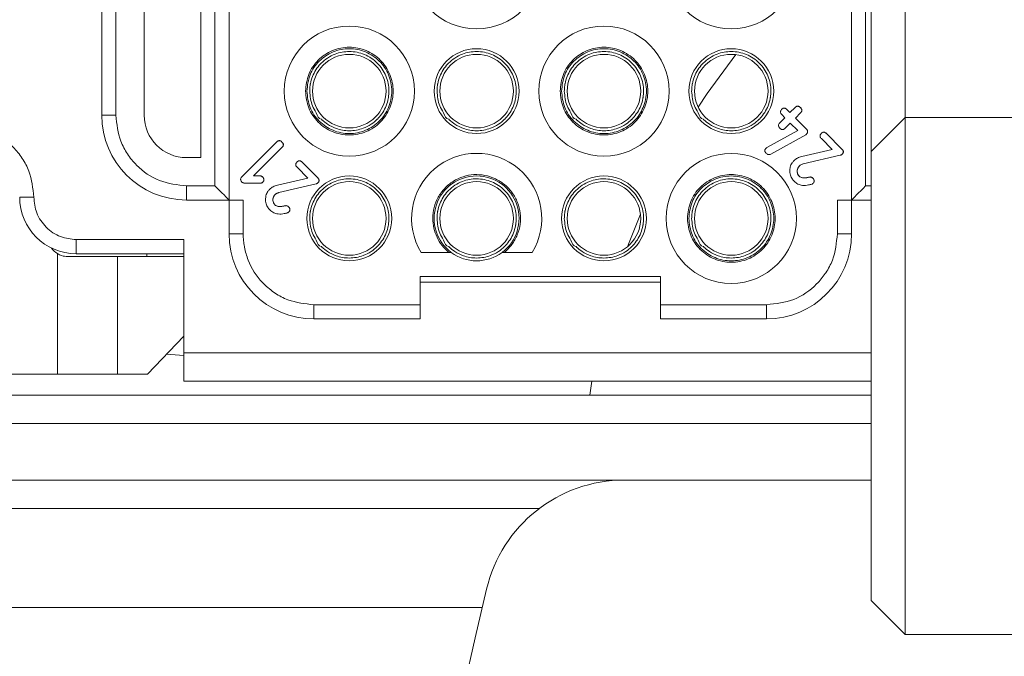
# Model space of a CAD drawing. Units: millimetres. Extents: x 12388 to 22902, y -202 to 7369.
# Drawn here: x 18150 to 18185, y 2985 to 3008 of the extents above; entities that cross this region are included whole.
import ezdxf

# ---------------------------------------------------------------- set-up
doc = ezdxf.new("R2010")
doc.units = ezdxf.units.MM
doc.header["$LTSCALE"] = 100

# ---------------------------------------------------------------- blocks, each defined once
blk = doc.blocks.new('front')
at = {"linetype": 'Continuous', "lineweight": 15}
for p, q in [((18157.625, 3001.134), (18157.625, 3022.334)), ((18179.624, 3022.334), (18179.625, 3001.134)), ((18157.125, 3001.634), (18157.125, 3021.834)), ((18180.125, 3021.834), (18180.125, 3001.634)), ((18153.125, 3004.134), (18153.125, 3016.334)), ((18153.625, 3004.134), (18153.625, 3016.334)), ((18156.625, 3015.834), (18156.625, 3002.634)), ((18154.625, 3004.134), (18154.625, 3014.334)), ((18181.525, 3004.046), (18181.525, 3012.369)), ((18180.325, 3002.846), (18180.325, 3011.169)), ((18177.451, 3004.223), (18177.34, 3004.334)), ((18177.636, 3004.408), (18177.451, 3004.223)), ((18153.125, 3004.134), (18153.625, 3004.134)), ((18177.273, 3004.044), (18177.087, 3003.859)), ((18177.161, 3004.155), (18177.273, 3004.044)), ((18177.641, 3004.033), (18177.826, 3004.218)), ((18178.026, 3003.647), (18177.641, 3004.033)), ((18181.525, 3004.046), (18180.325, 3002.846)), ((18192.325, 3004.046), (18181.525, 3004.046)), ((18181.525, 2985.776), (18181.525, 3004.046)), ((18177.725, 3003.592), (18176.635, 3002.986)), ((18177.277, 3003.669), (18177.462, 3003.855)), ((18177.462, 3003.855), (18177.725, 3003.592)), ((18176.771, 3002.757), (18178.005, 3003.443)), ((18178.032, 3003.463), (18178.005, 3003.443)), ((18178.56, 3003.305), (18178.945, 3002.921)), ((18179.288, 3002.935), (18178.739, 3003.484)), ((18159.312, 3003.19), (18158.076, 3001.954)), ((18158.491, 3001.989), (18159.502, 3003)), ((18178.945, 3002.921), (18177.867, 3002.67)), ((18156.625, 3002.634), (18156.125, 3002.634)), ((18177.919, 3002.412), (18179.23, 3002.717)), ((18180.325, 2986.976), (18180.325, 3002.846)), ((18160.03, 3002.293), (18160.415, 3001.908)), ((18160.758, 3001.923), (18160.209, 3002.472)), ((18158.717, 3001.99), (18158.491, 3001.989)), ((18160.415, 3001.908), (18159.336, 3001.658)), ((18156.125, 3001.634), (18157.125, 3001.634)), ((18156.125, 3001.134), (18156.125, 3001.634)), ((18158.189, 3001.73), (18158.725, 3001.73)), ((18159.388, 3001.4), (18160.7, 3001.705)), ((18180.325, 3001.634), (18180.125, 3001.634)), ((18150.725, 3001.234), (18150.225, 3001.234)), ((18157.625, 3001.134), (18156.125, 3001.134)), ((18158.125, 3001.134), (18157.625, 3001.134)), ((18157.625, 2999.934), (18157.625, 3001.134)), ((18158.125, 2999.934), (18158.125, 3001.134)), ((18179.125, 3001.134), (18179.125, 2999.934)), ((18179.625, 3001.134), (18179.125, 3001.134)), ((18180.325, 3001.134), (18179.625, 3001.134)), ((18179.625, 3001.134), (18179.625, 2999.934)), ((18158.125, 2999.934), (18157.625, 2999.934)), ((18179.625, 2999.934), (18179.125, 2999.934)), ((18152.225, 2999.734), (18156.025, 2999.734)), ((18152.225, 2999.734), (18152.225, 2999.234)), ((18156.025, 2999.734), (18156.025, 2995.734)), ((18151.558, 2999.237), (18151.557, 2994.984)), ((18153.683, 2999.134), (18151.925, 2999.134)), ((18152.225, 2999.234), (18156.025, 2999.234)), ((18153.683, 2999.134), (18153.683, 2994.984)), ((18156.025, 2999.134), (18153.683, 2999.134)), ((18154.725, 2999.134), (18154.725, 2999.234)), ((18164.413, 2999.284), (18165.475, 2999.284)), ((18167.275, 2999.284), (18168.338, 2999.284)), ((18172.875, 2998.434), (18164.375, 2998.434)), ((18164.375, 2998.434), (18164.375, 2997.434)), ((18172.875, 2997.434), (18172.875, 2998.434)), ((18172.875, 2998.234), (18164.375, 2998.234)), ((18164.375, 2997.434), (18160.625, 2997.434)), ((18160.625, 2996.934), (18160.625, 2997.434)), ((18164.375, 2997.434), (18164.375, 2996.934)), ((18176.625, 2997.434), (18172.875, 2997.434)), ((18172.875, 2996.934), (18172.875, 2997.434)), ((18176.625, 2996.934), (18176.625, 2997.434)), ((18164.375, 2996.934), (18160.625, 2996.934)), ((18176.625, 2996.934), (18172.875, 2996.934)), ((18154.739, 2994.984), (18156.025, 2996.322)), ((18156.025, 2995.641), (18155.409, 2995.68)), ((18156.025, 2995.734), (18156.025, 2994.734)), ((18156.025, 2995.734), (18180.325, 2995.734)), ((18151.557, 2994.984), (18146.525, 2994.984)), ((18153.683, 2994.984), (18151.557, 2994.984)), ((18153.683, 2994.984), (18154.739, 2994.984)), ((18156.025, 2994.734), (18180.325, 2994.734)), ((18170.448, 2994.734), (18170.372, 2994.234)), ((18180.325, 2994.234), (18146.125, 2994.234)), ((18146.125, 2993.234), (18180.325, 2993.234)), ((18180.325, 2991.234), (18146.125, 2991.234)), ((18180.325, 2991.234), (18171.594, 2991.234)), ((18168.594, 2990.234), (18146.125, 2990.234)), ((18180.325, 2986.976), (18181.525, 2985.776)), ((18166.577, 2986.734), (18131.625, 2986.734)), ((18181.525, 2985.776), (18192.325, 2985.776))]:
    blk.add_line(p, q, dxfattribs=at)
at = {"linetype": 'Continuous', "lineweight": 15, "flags": 128}
for points in [[(18175.542, 3006.273), (18174.524, 3004.897), (18174.204, 3004.419)], [(18157.625, 3001.134), (18157.618, 3001.141), (18157.595, 3001.164), (18157.559, 3001.201), (18157.509, 3001.251), (18157.447, 3001.312), (18157.375, 3001.384), (18157.296, 3001.463), (18157.212, 3001.547), (18157.125, 3001.634)], [(18179.625, 3001.134), (18179.633, 3001.141), (18179.656, 3001.164), (18179.692, 3001.201), (18179.742, 3001.251), (18179.804, 3001.312), (18179.875, 3001.384), (18179.954, 3001.463), (18180.039, 3001.547), (18180.125, 3001.634)], [(18172.167, 3000.629), (18171.74, 2999.572), (18171.707, 2999.484)]]:
    blk.add_lwpolyline(points, dxfattribs=at)
at = {"linetype": 'Continuous', "lineweight": 15}
for centre, radius in [((18166.375, 3009.484), 2.3), ((18175.375, 3009.484), 2.3), ((18161.875, 3004.984), 2.3), ((18170.875, 3004.984), 2.3), ((18166.375, 3004.984), 1.5), ((18175.375, 3004.984), 1.5), ((18161.875, 3004.984), 1.3), ((18166.375, 3004.984), 1.3), ((18170.875, 3004.984), 1.3), ((18175.375, 3004.984), 1.3), ((18175.375, 3000.484), 2.3), ((18161.875, 3000.484), 1.5), ((18170.875, 3000.484), 1.5), ((18161.875, 3000.484), 1.3), ((18166.375, 3000.484), 1.3), ((18170.875, 3000.484), 1.3), ((18175.375, 3000.484), 1.3)]:
    blk.add_circle(centre, radius, dxfattribs=at)
for centre, radius, start, end in [((18156.125, 3004.134), 3, 180, 270), ((18156.125, 3004.134), 1.5, 180, 270), ((18166.375, 3000.484), 2.3, 328.551, 211.449), ((18166.375, 3000.484), 1.5, 306.8699, 233.1301), ((18152.225, 3001.234), 2, 180, 270), ((18160.625, 2999.934), 3, 180, 270), ((18176.625, 2999.934), 3, 270, 360), ((18151.925, 2999.834), 0.7, 214.6546, 238.3326), ((18166.375, 3000.484), 1.5, 233.1301, 306.8699), ((18171.594, 2986.234), 5, 90, 166.8292), ((18688.664, 2865.234), 536.038, 166.82915, 178.87761)]:
    blk.add_arc(centre, radius, start, end, dxfattribs=at)
for points, knots in [([(18160.325, 3004.984), (18160.349, 3004.781), (18160.395, 3004.375), (18160.754, 3003.859), (18161.266, 3003.514), (18161.876, 3003.393), (18162.484, 3003.514), (18163, 3003.859), (18163.345, 3004.375), (18163.466, 3004.984), (18163.345, 3005.592), (18163, 3006.108), (18162.484, 3006.453), (18161.876, 3006.574), (18161.266, 3006.453), (18160.754, 3006.108), (18160.395, 3005.592), (18160.349, 3005.186), (18160.325, 3004.984)], [0, 0, 0, 0, 0.062502, 0.124999, 0.187494, 0.249993, 0.312492, 0.374988, 0.437485, 0.499986, 0.562488, 0.624985, 0.687494, 0.749993, 0.812492, 0.875001, 0.937498, 1, 1, 1, 1]), ([(18160.375, 3004.984), (18160.398, 3004.787), (18160.443, 3004.395), (18160.79, 3003.895), (18161.286, 3003.562), (18161.876, 3003.445), (18162.464, 3003.562), (18162.964, 3003.895), (18163.297, 3004.395), (18163.415, 3004.984), (18163.297, 3005.573), (18162.964, 3006.072), (18162.464, 3006.406), (18161.876, 3006.523), (18161.286, 3006.406), (18160.79, 3006.072), (18160.443, 3005.573), (18160.398, 3005.18), (18160.375, 3004.984)], [0, 0, 0, 0, 0.062485, 0.124983, 0.187487, 0.249988, 0.312488, 0.374992, 0.437491, 0.499975, 0.562485, 0.624983, 0.687487, 0.749988, 0.812488, 0.874992, 0.937491, 1, 1, 1, 1]), ([(18160.475, 3004.984), (18160.492, 3004.801), (18160.517, 3004.52), (18160.711, 3004.241), (18160.789, 3003.991), (18160.886, 3003.994), (18160.886, 3003.993), (18160.888, 3003.991), (18160.895, 3003.983), (18160.965, 3003.92), (18161.124, 3003.788), (18161.445, 3003.631), (18161.884, 3003.554), (18162.316, 3003.633), (18162.643, 3003.801), (18162.801, 3003.926), (18162.876, 3004.004), (18163.009, 3004.139), (18163.16, 3004.381), (18163.235, 3004.636), (18163.254, 3004.735), (18163.269, 3004.822), (18163.29, 3005.09), (18163.203, 3005.534), (18162.891, 3005.999), (18162.425, 3006.311), (18161.889, 3006.417), (18161.434, 3006.334), (18161.107, 3006.165), (18160.95, 3006.041), (18160.875, 3005.963), (18160.742, 3005.828), (18160.591, 3005.587), (18160.516, 3005.328), (18160.491, 3005.199), (18160.479, 3005.111), (18160.477, 3005.028), (18160.475, 3004.984)], [0, 0, 0, 0, 0.059875, 0.092427, 0.125051, 0.125056, 0.125128, 0.125317, 0.126014, 0.128717, 0.15783, 0.195846, 0.250183, 0.30759, 0.342722, 0.375267, 0.375757, 0.379888, 0.440185, 0.470235, 0.470761, 0.474629, 0.500348, 0.562725, 0.625081, 0.687447, 0.749806, 0.807558, 0.842345, 0.874874, 0.875363, 0.879494, 0.939791, 0.969868, 0.971364, 0.984851, 1, 1, 1, 1]), ([(18164.975, 3004.984), (18164.992, 3004.801), (18165.017, 3004.52), (18165.211, 3004.241), (18165.289, 3003.99), (18165.386, 3003.994), (18165.386, 3003.993), (18165.388, 3003.991), (18165.395, 3003.983), (18165.465, 3003.92), (18165.624, 3003.788), (18165.945, 3003.631), (18166.384, 3003.554), (18166.816, 3003.633), (18167.143, 3003.801), (18167.301, 3003.926), (18167.376, 3004.004), (18167.509, 3004.139), (18167.66, 3004.381), (18167.735, 3004.636), (18167.754, 3004.735), (18167.769, 3004.822), (18167.79, 3005.09), (18167.703, 3005.534), (18167.391, 3005.999), (18166.925, 3006.311), (18166.389, 3006.417), (18165.934, 3006.334), (18165.607, 3006.165), (18165.45, 3006.041), (18165.375, 3005.963), (18165.242, 3005.828), (18165.091, 3005.587), (18165.016, 3005.328), (18164.991, 3005.199), (18164.979, 3005.111), (18164.977, 3005.028), (18164.975, 3004.984)], [0, 0, 0, 0, 0.059875, 0.092427, 0.12505, 0.125056, 0.125129, 0.125318, 0.126014, 0.128717, 0.15783, 0.195846, 0.250184, 0.30759, 0.342722, 0.375268, 0.375757, 0.379888, 0.440185, 0.470235, 0.470761, 0.474629, 0.500348, 0.562725, 0.625081, 0.687447, 0.749805, 0.807558, 0.842345, 0.874875, 0.875364, 0.879495, 0.939791, 0.969868, 0.971364, 0.984851, 1, 1, 1, 1]), ([(18169.325, 3004.984), (18169.349, 3004.781), (18169.395, 3004.375), (18169.754, 3003.859), (18170.266, 3003.514), (18170.876, 3003.393), (18171.484, 3003.514), (18172, 3003.859), (18172.345, 3004.375), (18172.466, 3004.984), (18172.345, 3005.592), (18172, 3006.108), (18171.484, 3006.453), (18170.876, 3006.574), (18170.266, 3006.453), (18169.754, 3006.108), (18169.395, 3005.592), (18169.349, 3005.186), (18169.325, 3004.984)], [0, 0, 0, 0, 0.062502, 0.124998, 0.187493, 0.249994, 0.312493, 0.374988, 0.437485, 0.499986, 0.562488, 0.624984, 0.687493, 0.749992, 0.812493, 0.875002, 0.937498, 1, 1, 1, 1]), ([(18169.375, 3004.984), (18169.398, 3004.787), (18169.443, 3004.395), (18169.79, 3003.895), (18170.286, 3003.562), (18170.876, 3003.445), (18171.464, 3003.562), (18171.964, 3003.895), (18172.297, 3004.395), (18172.415, 3004.984), (18172.297, 3005.573), (18171.964, 3006.072), (18171.464, 3006.406), (18170.876, 3006.523), (18170.286, 3006.406), (18169.79, 3006.072), (18169.443, 3005.573), (18169.398, 3005.18), (18169.375, 3004.984)], [0, 0, 0, 0, 0.062485, 0.124983, 0.187487, 0.249988, 0.312489, 0.374992, 0.43749, 0.499975, 0.562485, 0.624983, 0.687486, 0.749987, 0.812488, 0.874992, 0.93749, 1, 1, 1, 1]), ([(18169.475, 3004.984), (18169.492, 3004.801), (18169.517, 3004.52), (18169.711, 3004.241), (18169.789, 3003.99), (18169.886, 3003.994), (18169.886, 3003.993), (18169.888, 3003.991), (18169.896, 3003.983), (18169.965, 3003.919), (18170.124, 3003.788), (18170.445, 3003.631), (18170.884, 3003.554), (18171.316, 3003.633), (18171.643, 3003.801), (18171.801, 3003.926), (18171.876, 3004.004), (18172.009, 3004.139), (18172.16, 3004.381), (18172.235, 3004.636), (18172.254, 3004.735), (18172.269, 3004.822), (18172.29, 3005.09), (18172.203, 3005.534), (18171.891, 3005.999), (18171.425, 3006.311), (18170.889, 3006.417), (18170.434, 3006.334), (18170.107, 3006.165), (18169.95, 3006.041), (18169.875, 3005.963), (18169.742, 3005.828), (18169.591, 3005.587), (18169.515, 3005.328), (18169.491, 3005.199), (18169.479, 3005.111), (18169.477, 3005.028), (18169.475, 3004.984)], [0, 0, 0, 0, 0.059875, 0.092427, 0.12505, 0.125056, 0.125129, 0.125316, 0.126014, 0.128716, 0.15783, 0.195847, 0.250184, 0.30759, 0.342722, 0.375268, 0.375757, 0.379888, 0.440185, 0.470235, 0.470761, 0.474629, 0.500348, 0.562725, 0.625081, 0.687447, 0.749805, 0.807559, 0.842345, 0.874874, 0.875364, 0.879495, 0.939791, 0.969869, 0.971364, 0.984851, 1, 1, 1, 1]), ([(18173.975, 3004.984), (18173.992, 3004.801), (18174.017, 3004.52), (18174.211, 3004.241), (18174.289, 3003.99), (18174.386, 3003.994), (18174.386, 3003.993), (18174.388, 3003.991), (18174.395, 3003.983), (18174.465, 3003.92), (18174.624, 3003.788), (18174.945, 3003.631), (18175.384, 3003.554), (18175.816, 3003.633), (18176.143, 3003.801), (18176.301, 3003.926), (18176.376, 3004.004), (18176.509, 3004.139), (18176.66, 3004.381), (18176.735, 3004.636), (18176.754, 3004.735), (18176.769, 3004.822), (18176.79, 3005.09), (18176.703, 3005.534), (18176.391, 3005.999), (18175.925, 3006.311), (18175.389, 3006.417), (18174.934, 3006.334), (18174.607, 3006.165), (18174.45, 3006.041), (18174.375, 3005.963), (18174.242, 3005.828), (18174.091, 3005.587), (18174.015, 3005.328), (18173.991, 3005.199), (18173.979, 3005.111), (18173.977, 3005.028), (18173.975, 3004.984)], [0, 0, 0, 0, 0.059875, 0.092426, 0.12505, 0.125057, 0.125128, 0.125317, 0.126014, 0.128716, 0.157831, 0.195847, 0.250184, 0.30759, 0.342723, 0.375268, 0.375758, 0.379889, 0.440184, 0.470234, 0.470761, 0.474629, 0.500348, 0.562725, 0.625081, 0.687447, 0.749805, 0.807559, 0.842345, 0.874874, 0.875364, 0.879495, 0.93979, 0.969868, 0.971364, 0.984852, 1, 1, 1, 1]), ([(18177.156, 3004.339), (18177.143, 3004.324), (18177.122, 3004.301), (18177.111, 3004.26), (18177.114, 3004.224), (18177.132, 3004.187), (18177.151, 3004.166), (18177.161, 3004.155)], [0, 0, 0, 0, 0.282002, 0.437814, 0.592493, 0.786942, 1, 1, 1, 1]), ([(18177.34, 3004.334), (18177.325, 3004.347), (18177.301, 3004.368), (18177.26, 3004.384), (18177.225, 3004.383), (18177.189, 3004.368), (18177.168, 3004.35), (18177.156, 3004.339)], [0, 0, 0, 0, 0.284696, 0.449454, 0.615144, 0.763696, 1, 1, 1, 1]), ([(18177.156, 3004.339), (18177.17, 3004.352), (18177.19, 3004.37), (18177.223, 3004.381), (18177.247, 3004.384), (18177.271, 3004.38), (18177.304, 3004.366), (18177.325, 3004.347), (18177.34, 3004.334)], [0, 0, 0, 0, 0.2652728, 0.3795505, 0.488919, 0.5998557, 0.7188241, 1, 1, 1, 1]), ([(18177.821, 3004.403), (18177.805, 3004.416), (18177.782, 3004.437), (18177.74, 3004.452), (18177.706, 3004.451), (18177.669, 3004.437), (18177.649, 3004.419), (18177.636, 3004.408)], [0, 0, 0, 0, 0.284918, 0.449433, 0.61518, 0.763513, 1, 1, 1, 1]), ([(18177.636, 3004.408), (18177.651, 3004.421), (18177.671, 3004.439), (18177.704, 3004.45), (18177.727, 3004.452), (18177.751, 3004.449), (18177.785, 3004.435), (18177.806, 3004.416), (18177.821, 3004.403)], [0, 0, 0, 0, 0.2652728, 0.3795505, 0.488919, 0.5998557, 0.7188241, 1, 1, 1, 1]), ([(18177.826, 3004.218), (18177.839, 3004.234), (18177.86, 3004.257), (18177.871, 3004.298), (18177.868, 3004.334), (18177.85, 3004.37), (18177.831, 3004.391), (18177.821, 3004.403)], [0, 0, 0, 0, 0.282037, 0.437827, 0.592503, 0.786947, 1, 1, 1, 1]), ([(18177.821, 3004.403), (18177.834, 3004.388), (18177.853, 3004.367), (18177.866, 3004.333), (18177.87, 3004.309), (18177.868, 3004.286), (18177.856, 3004.253), (18177.838, 3004.233), (18177.826, 3004.218)], [0, 0, 0, 0, 0.280658, 0.400093, 0.511201, 0.620386, 0.734356, 1, 1, 1, 1]), ([(18156.125, 3001.634), (18155.798, 3001.671), (18155.144, 3001.746), (18154.443, 3002.235), (18154.023, 3002.75), (18153.711, 3003.333), (18153.659, 3003.818), (18153.625, 3004.134)], [0, 0, 0, 0, 0.249678, 0.499344, 0.629745, 0.759172, 1, 1, 1, 1]), ([(18148.225, 3003.734), (18148.54, 3003.7), (18149.025, 3003.648), (18149.608, 3003.337), (18150.006, 3003.014), (18150.329, 3002.616), (18150.64, 3002.034), (18150.692, 3001.548), (18150.725, 3001.234)], [0, 0, 0, 0, 0.239457, 0.369676, 0.500019, 0.630206, 0.760597, 1, 1, 1, 1]), ([(18177.087, 3003.859), (18177.074, 3003.844), (18177.054, 3003.82), (18177.042, 3003.779), (18177.046, 3003.743), (18177.063, 3003.707), (18177.083, 3003.686), (18177.093, 3003.675)], [0, 0, 0, 0, 0.282893, 0.437594, 0.593392, 0.787791, 1, 1, 1, 1]), ([(18177.093, 3003.675), (18177.108, 3003.661), (18177.131, 3003.64), (18177.173, 3003.625), (18177.207, 3003.626), (18177.244, 3003.64), (18177.264, 3003.658), (18177.277, 3003.669)], [0, 0, 0, 0, 0.285211, 0.4495, 0.61502, 0.763148, 1, 1, 1, 1]), ([(18178.032, 3003.463), (18178.045, 3003.478), (18178.066, 3003.502), (18178.077, 3003.543), (18178.073, 3003.579), (18178.056, 3003.615), (18178.037, 3003.636), (18178.026, 3003.647)], [0, 0, 0, 0, 0.282002, 0.437814, 0.592493, 0.786942, 1, 1, 1, 1]), ([(18178.026, 3003.647), (18178.04, 3003.633), (18178.059, 3003.612), (18178.072, 3003.578), (18178.076, 3003.554), (18178.074, 3003.531), (18178.062, 3003.498), (18178.044, 3003.478), (18178.032, 3003.463)], [0, 0, 0, 0, 0.280658, 0.400093, 0.511201, 0.620386, 0.734356, 1, 1, 1, 1]), ([(18178.005, 3003.443), (18178.008, 3003.444), (18178.013, 3003.448), (18178.022, 3003.454), (18178.028, 3003.46), (18178.032, 3003.463)], [0, 0, 0, 0, 0.279272, 0.560229, 1, 1, 1, 1]), ([(18178.555, 3003.49), (18178.542, 3003.474), (18178.521, 3003.451), (18178.51, 3003.41), (18178.513, 3003.374), (18178.531, 3003.338), (18178.55, 3003.316), (18178.56, 3003.305)], [0, 0, 0, 0, 0.2826507, 0.4372192, 0.5928841, 0.7871466, 1, 1, 1, 1]), ([(18178.739, 3003.484), (18178.724, 3003.498), (18178.7, 3003.519), (18178.659, 3003.534), (18178.624, 3003.533), (18178.588, 3003.519), (18178.567, 3003.501), (18178.555, 3003.49)], [0, 0, 0, 0, 0.284918, 0.449433, 0.61518, 0.763513, 1, 1, 1, 1]), ([(18178.555, 3003.49), (18178.57, 3003.503), (18178.594, 3003.523), (18178.635, 3003.535), (18178.671, 3003.531), (18178.707, 3003.513), (18178.728, 3003.494), (18178.739, 3003.484)], [0, 0, 0, 0, 0.282253, 0.437319, 0.592921, 0.787543, 1, 1, 1, 1]), ([(18159.496, 3003.184), (18159.481, 3003.198), (18159.457, 3003.219), (18159.416, 3003.234), (18159.382, 3003.233), (18159.345, 3003.219), (18159.325, 3003.201), (18159.312, 3003.19)], [0, 0, 0, 0, 0.284918, 0.449433, 0.61518, 0.763513, 1, 1, 1, 1]), ([(18159.312, 3003.19), (18159.327, 3003.203), (18159.351, 3003.224), (18159.392, 3003.235), (18159.428, 3003.231), (18159.464, 3003.214), (18159.485, 3003.194), (18159.496, 3003.184)], [0, 0, 0, 0, 0.282193, 0.437258, 0.592859, 0.787545, 1, 1, 1, 1]), ([(18159.502, 3003), (18159.515, 3003.015), (18159.535, 3003.039), (18159.547, 3003.08), (18159.543, 3003.116), (18159.526, 3003.152), (18159.506, 3003.173), (18159.496, 3003.184)], [0, 0, 0, 0, 0.282687, 0.437235, 0.592891, 0.78715, 1, 1, 1, 1]), ([(18159.496, 3003.184), (18159.51, 3003.169), (18159.531, 3003.146), (18159.546, 3003.104), (18159.545, 3003.07), (18159.531, 3003.033), (18159.513, 3003.013), (18159.502, 3003)], [0, 0, 0, 0, 0.285321, 0.449281, 0.614545, 0.763161, 1, 1, 1, 1]), ([(18176.607, 3002.967), (18176.594, 3002.951), (18176.573, 3002.928), (18176.562, 3002.887), (18176.565, 3002.851), (18176.583, 3002.815), (18176.602, 3002.794), (18176.612, 3002.782)], [0, 0, 0, 0, 0.282937, 0.437662, 0.593485, 0.786886, 1, 1, 1, 1]), ([(18176.635, 3002.986), (18176.632, 3002.985), (18176.627, 3002.982), (18176.617, 3002.976), (18176.611, 3002.97), (18176.607, 3002.967)], [0, 0, 0, 0, 0.273257, 0.548948, 1, 1, 1, 1]), ([(18179.294, 3002.751), (18179.307, 3002.766), (18179.327, 3002.789), (18179.339, 3002.831), (18179.335, 3002.867), (18179.318, 3002.903), (18179.298, 3002.924), (18179.288, 3002.935)], [0, 0, 0, 0, 0.282893, 0.437594, 0.593392, 0.787791, 1, 1, 1, 1]), ([(18179.288, 3002.935), (18179.302, 3002.92), (18179.323, 3002.896), (18179.338, 3002.855), (18179.337, 3002.82), (18179.323, 3002.784), (18179.305, 3002.763), (18179.294, 3002.751)], [0, 0, 0, 0, 0.284661, 0.44876, 0.615296, 0.763003, 1, 1, 1, 1]), ([(18176.612, 3002.782), (18176.626, 3002.77), (18176.649, 3002.75), (18176.691, 3002.737), (18176.732, 3002.739), (18176.757, 3002.751), (18176.771, 3002.757)], [0, 0, 0, 0, 0.310172, 0.525076, 0.740667, 1, 1, 1, 1]), ([(18177.867, 3002.67), (18177.814, 3002.655), (18177.713, 3002.627), (18177.632, 3002.56), (18177.594, 3002.529)], [0, 0, 0, 0, 0.523714, 1, 1, 1, 1]), ([(18179.23, 3002.717), (18179.236, 3002.719), (18179.249, 3002.722), (18179.272, 3002.732), (18179.285, 3002.744), (18179.294, 3002.751)], [0, 0, 0, 0, 0.272988, 0.546671, 1, 1, 1, 1]), ([(18179.294, 3002.751), (18179.289, 3002.746), (18179.279, 3002.737), (18179.258, 3002.725), (18179.241, 3002.72), (18179.23, 3002.717)], [0, 0, 0, 0, 0.27398, 0.546884, 1, 1, 1, 1]), ([(18160.025, 3002.477), (18160.011, 3002.462), (18159.991, 3002.439), (18159.98, 3002.397), (18159.983, 3002.362), (18160, 3002.325), (18160.02, 3002.304), (18160.03, 3002.293)], [0, 0, 0, 0, 0.2829337, 0.4376163, 0.5934082, 0.7878368, 1, 1, 1, 1]), ([(18160.209, 3002.472), (18160.194, 3002.485), (18160.17, 3002.507), (18160.128, 3002.521), (18160.094, 3002.521), (18160.057, 3002.507), (18160.037, 3002.488), (18160.025, 3002.477)], [0, 0, 0, 0, 0.284974, 0.449489, 0.615237, 0.763569, 1, 1, 1, 1]), ([(18160.025, 3002.477), (18160.04, 3002.491), (18160.063, 3002.511), (18160.104, 3002.522), (18160.14, 3002.519), (18160.177, 3002.501), (18160.198, 3002.482), (18160.209, 3002.472)], [0, 0, 0, 0, 0.282123, 0.4371496, 0.5927116, 0.7868762, 1, 1, 1, 1]), ([(18177.594, 3002.529), (18177.57, 3002.502), (18177.51, 3002.435), (18177.454, 3002.308), (18177.447, 3002.21), (18177.445, 3002.165)], [0, 0, 0, 0, 0.267114, 0.666887, 1, 1, 1, 1]), ([(18177.705, 3002.154), (18177.707, 3002.172), (18177.709, 3002.218), (18177.735, 3002.284), (18177.769, 3002.322), (18177.783, 3002.339)], [0, 0, 0, 0, 0.2692655, 0.6707171, 1, 1, 1, 1]), ([(18177.783, 3002.339), (18177.771, 3002.325), (18177.74, 3002.291), (18177.711, 3002.226), (18177.707, 3002.176), (18177.705, 3002.154)], [0, 0, 0, 0, 0.269204, 0.676304, 1, 1, 1, 1]), ([(18177.783, 3002.339), (18177.794, 3002.349), (18177.815, 3002.368), (18177.86, 3002.394), (18177.896, 3002.405), (18177.919, 3002.412)], [0, 0, 0, 0, 0.272945, 0.54637, 1, 1, 1, 1]), ([(18177.919, 3002.412), (18177.905, 3002.408), (18177.878, 3002.401), (18177.83, 3002.379), (18177.801, 3002.354), (18177.783, 3002.339)], [0, 0, 0, 0, 0.273129, 0.546065, 1, 1, 1, 1]), ([(18158.076, 3001.954), (18158.063, 3001.939), (18158.043, 3001.916), (18158.031, 3001.875), (18158.035, 3001.839), (18158.052, 3001.802), (18158.072, 3001.781), (18158.082, 3001.77)], [0, 0, 0, 0, 0.282, 0.437811, 0.592496, 0.786944, 1, 1, 1, 1]), ([(18158.81, 3001.949), (18158.803, 3001.956), (18158.785, 3001.972), (18158.753, 3001.987), (18158.728, 3001.989), (18158.717, 3001.99)], [0, 0, 0, 0, 0.276423, 0.696241, 1, 1, 1, 1]), ([(18158.717, 3001.99), (18158.727, 3001.989), (18158.75, 3001.987), (18158.783, 3001.973), (18158.802, 3001.957), (18158.81, 3001.949)], [0, 0, 0, 0, 0.276844, 0.679941, 1, 1, 1, 1]), ([(18158.815, 3001.765), (18158.828, 3001.78), (18158.849, 3001.803), (18158.86, 3001.845), (18158.857, 3001.881), (18158.839, 3001.917), (18158.82, 3001.938), (18158.81, 3001.949)], [0, 0, 0, 0, 0.28256, 0.438168, 0.5947837, 0.7888718, 1, 1, 1, 1]), ([(18158.81, 3001.949), (18158.824, 3001.934), (18158.845, 3001.91), (18158.86, 3001.869), (18158.859, 3001.834), (18158.844, 3001.798), (18158.826, 3001.777), (18158.815, 3001.765)], [0, 0, 0, 0, 0.2837954, 0.4485693, 0.6147859, 0.7634314, 1, 1, 1, 1]), ([(18160.475, 3000.484), (18160.492, 3000.301), (18160.517, 3000.02), (18160.711, 2999.741), (18160.789, 2999.491), (18160.886, 2999.494), (18160.886, 2999.493), (18160.888, 2999.491), (18160.896, 2999.483), (18160.964, 2999.419), (18161.124, 2999.289), (18161.445, 2999.131), (18161.884, 2999.054), (18162.316, 2999.134), (18162.645, 2999.3), (18162.798, 2999.429), (18162.876, 2999.504), (18163.007, 2999.641), (18163.161, 2999.88), (18163.234, 3000.137), (18163.254, 3000.235), (18163.268, 3000.322), (18163.291, 3000.59), (18163.203, 3001.034), (18162.891, 3001.499), (18162.425, 3001.811), (18161.889, 3001.917), (18161.434, 3001.833), (18161.106, 3001.667), (18160.953, 3001.539), (18160.875, 3001.463), (18160.744, 3001.326), (18160.59, 3001.087), (18160.516, 3000.828), (18160.491, 3000.699), (18160.479, 3000.612), (18160.477, 3000.528), (18160.475, 3000.484)], [0, 0, 0, 0, 0.059875, 0.092451, 0.125053, 0.125058, 0.125131, 0.12532, 0.126016, 0.128738, 0.157851, 0.195855, 0.250192, 0.307598, 0.342731, 0.375276, 0.375746, 0.379877, 0.440196, 0.470246, 0.470746, 0.474641, 0.50036, 0.56271, 0.625088, 0.687454, 0.749812, 0.807564, 0.842351, 0.874897, 0.875367, 0.879498, 0.939817, 0.969868, 0.971364, 0.984851, 1, 1, 1, 1]), ([(18160.763, 3001.738), (18160.777, 3001.754), (18160.797, 3001.777), (18160.808, 3001.818), (18160.805, 3001.854), (18160.787, 3001.891), (18160.768, 3001.912), (18160.758, 3001.923)], [0, 0, 0, 0, 0.282646, 0.437212, 0.592875, 0.787105, 1, 1, 1, 1]), ([(18160.758, 3001.923), (18160.771, 3001.908), (18160.793, 3001.884), (18160.807, 3001.842), (18160.807, 3001.808), (18160.793, 3001.771), (18160.774, 3001.751), (18160.763, 3001.738)], [0, 0, 0, 0, 0.285326, 0.44929, 0.614556, 0.763199, 1, 1, 1, 1]), ([(18167.357, 2999.284), (18167.451, 2999.373), (18167.641, 2999.553), (18167.828, 2999.901), (18167.929, 3000.28), (18167.93, 3000.673), (18167.834, 3001.054), (18167.646, 3001.4), (18167.378, 3001.687), (18167.046, 3001.899), (18166.673, 3002.022), (18166.281, 3002.047), (18165.894, 3001.975), (18165.538, 3001.807), (18165.234, 3001.557), (18165.005, 3001.239), (18164.854, 3000.874), (18164.835, 3000.614), (18164.825, 3000.484)], [0, 0, 0, 0, 0.06249, 0.124993, 0.187504, 0.250006, 0.312493, 0.37499, 0.437505, 0.499992, 0.562497, 0.624996, 0.687493, 0.750001, 0.812485, 0.875003, 0.937502, 1, 1, 1, 1]), ([(18164.975, 3000.484), (18164.992, 3000.301), (18165.017, 3000.02), (18165.211, 2999.741), (18165.289, 2999.49), (18165.386, 2999.494), (18165.386, 2999.493), (18165.388, 2999.491), (18165.396, 2999.483), (18165.464, 2999.419), (18165.624, 2999.289), (18165.945, 2999.131), (18166.384, 2999.054), (18166.816, 2999.134), (18167.145, 2999.3), (18167.298, 2999.429), (18167.376, 2999.504), (18167.507, 2999.641), (18167.661, 2999.88), (18167.734, 3000.137), (18167.754, 3000.235), (18167.768, 3000.322), (18167.791, 3000.59), (18167.703, 3001.034), (18167.391, 3001.499), (18166.925, 3001.811), (18166.389, 3001.917), (18165.934, 3001.833), (18165.606, 3001.667), (18165.453, 3001.539), (18165.375, 3001.463), (18165.244, 3001.326), (18165.09, 3001.087), (18165.016, 3000.828), (18164.991, 3000.699), (18164.979, 3000.612), (18164.977, 3000.528), (18164.975, 3000.484)], [0, 0, 0, 0, 0.059875, 0.092451, 0.125052, 0.125059, 0.125131, 0.12532, 0.126017, 0.128739, 0.157851, 0.195856, 0.250192, 0.307599, 0.342731, 0.375276, 0.375746, 0.379877, 0.440196, 0.470246, 0.470746, 0.474641, 0.50036, 0.56271, 0.625088, 0.687454, 0.749812, 0.807564, 0.842351, 0.874898, 0.875368, 0.879499, 0.939817, 0.969868, 0.971364, 0.984851, 1, 1, 1, 1]), ([(18169.475, 3000.484), (18169.492, 3000.301), (18169.517, 3000.02), (18169.711, 2999.741), (18169.789, 2999.49), (18169.886, 2999.494), (18169.886, 2999.493), (18169.888, 2999.491), (18169.896, 2999.483), (18169.964, 2999.419), (18170.124, 2999.289), (18170.445, 2999.131), (18170.884, 2999.054), (18171.316, 2999.134), (18171.645, 2999.3), (18171.798, 2999.429), (18171.876, 2999.504), (18172.007, 2999.641), (18172.161, 2999.88), (18172.234, 3000.137), (18172.254, 3000.235), (18172.268, 3000.322), (18172.291, 3000.59), (18172.203, 3001.034), (18171.891, 3001.499), (18171.425, 3001.811), (18170.889, 3001.917), (18170.434, 3001.833), (18170.106, 3001.667), (18169.953, 3001.539), (18169.875, 3001.463), (18169.744, 3001.326), (18169.59, 3001.087), (18169.515, 3000.828), (18169.491, 3000.699), (18169.479, 3000.612), (18169.477, 3000.528), (18169.475, 3000.484)], [0, 0, 0, 0, 0.059875, 0.092451, 0.125052, 0.125059, 0.125131, 0.125319, 0.126017, 0.128737, 0.157852, 0.195856, 0.250193, 0.307599, 0.342731, 0.375276, 0.375746, 0.379877, 0.440196, 0.470246, 0.470746, 0.474641, 0.50036, 0.56271, 0.625088, 0.687454, 0.749812, 0.807565, 0.842351, 0.874897, 0.875368, 0.879499, 0.939817, 0.969869, 0.971364, 0.984852, 1, 1, 1, 1]), ([(18173.825, 3000.484), (18173.849, 3000.281), (18173.895, 2999.875), (18174.254, 2999.359), (18174.766, 2999.014), (18175.376, 2998.893), (18175.984, 2999.014), (18176.5, 2999.359), (18176.845, 2999.875), (18176.966, 3000.484), (18176.845, 3001.092), (18176.5, 3001.608), (18175.984, 3001.953), (18175.376, 3002.074), (18174.766, 3001.953), (18174.254, 3001.608), (18173.895, 3001.092), (18173.849, 3000.687), (18173.825, 3000.484)], [0, 0, 0, 0, 0.062503, 0.125001, 0.187498, 0.250001, 0.312502, 0.374999, 0.437497, 0.5, 0.562503, 0.625001, 0.687498, 0.749999, 0.812502, 0.874999, 0.937497, 1, 1, 1, 1]), ([(18173.875, 3000.484), (18173.898, 3000.287), (18173.943, 2999.895), (18174.29, 2999.395), (18174.786, 2999.062), (18175.376, 2998.945), (18175.964, 2999.062), (18176.464, 2999.395), (18176.797, 2999.895), (18176.915, 3000.484), (18176.797, 3001.073), (18176.464, 3001.572), (18175.964, 3001.906), (18175.376, 3002.022), (18174.786, 3001.906), (18174.29, 3001.572), (18173.943, 3001.073), (18173.898, 3000.68), (18173.875, 3000.484)], [0, 0, 0, 0, 0.062508, 0.125005, 0.187505, 0.250001, 0.312495, 0.374995, 0.437492, 0.5, 0.562508, 0.625005, 0.687505, 0.749999, 0.812495, 0.874995, 0.937492, 1, 1, 1, 1]), ([(18173.975, 3000.484), (18173.992, 3000.301), (18174.017, 3000.02), (18174.211, 2999.741), (18174.289, 2999.49), (18174.386, 2999.494), (18174.386, 2999.493), (18174.388, 2999.491), (18174.396, 2999.483), (18174.464, 2999.419), (18174.624, 2999.289), (18174.945, 2999.131), (18175.384, 2999.054), (18175.816, 2999.134), (18176.145, 2999.3), (18176.298, 2999.429), (18176.376, 2999.504), (18176.507, 2999.641), (18176.662, 2999.88), (18176.734, 3000.137), (18176.754, 3000.235), (18176.768, 3000.322), (18176.791, 3000.59), (18176.703, 3001.034), (18176.391, 3001.499), (18175.925, 3001.811), (18175.389, 3001.917), (18174.934, 3001.833), (18174.606, 3001.667), (18174.453, 3001.539), (18174.375, 3001.463), (18174.244, 3001.326), (18174.09, 3001.087), (18174.015, 3000.828), (18173.991, 3000.699), (18173.979, 3000.612), (18173.977, 3000.528), (18173.975, 3000.484)], [0, 0, 0, 0, 0.0598751, 0.0924498, 0.1250524, 0.1250592, 0.1251304, 0.1253193, 0.1260169, 0.1287378, 0.1578519, 0.195856, 0.2501929, 0.3075991, 0.3427312, 0.3752764, 0.3757467, 0.3798777, 0.4401958, 0.4702458, 0.4707455, 0.4746405, 0.5003597, 0.5627095, 0.6250877, 0.6874536, 0.7498114, 0.8075652, 0.8423509, 0.8748973, 0.8753677, 0.8794986, 0.9398168, 0.9698686, 0.9713639, 0.9848516, 1, 1, 1, 1]), ([(18177.445, 3002.165), (18177.447, 3002.128), (18177.452, 3002.037), (18177.503, 3001.905), (18177.569, 3001.829), (18177.599, 3001.795)], [0, 0, 0, 0, 0.268467, 0.668031, 1, 1, 1, 1]), ([(18177.778, 3001.974), (18177.766, 3001.988), (18177.737, 3002.021), (18177.71, 3002.084), (18177.707, 3002.132), (18177.705, 3002.154)], [0, 0, 0, 0, 0.27218, 0.669154, 1, 1, 1, 1]), ([(18177.705, 3002.154), (18177.706, 3002.136), (18177.709, 3002.091), (18177.733, 3002.027), (18177.764, 3001.99), (18177.778, 3001.974)], [0, 0, 0, 0, 0.271104, 0.677627, 1, 1, 1, 1]), ([(18178.13, 3001.943), (18178.091, 3001.934), (18178.014, 3001.915), (18177.911, 3001.913), (18177.829, 3001.934), (18177.794, 3001.961), (18177.778, 3001.974)], [0, 0, 0, 0, 0.321445, 0.644521, 0.835493, 1, 1, 1, 1]), ([(18177.778, 3001.974), (18177.795, 3001.961), (18177.833, 3001.931), (18177.929, 3001.91), (18178.031, 3001.918), (18178.103, 3001.936), (18178.13, 3001.943)], [0, 0, 0, 0, 0.173683, 0.391679, 0.777264, 1, 1, 1, 1]), ([(18178.259, 3001.906), (18178.244, 3001.918), (18178.218, 3001.94), (18178.171, 3001.951), (18178.144, 3001.945), (18178.13, 3001.943)], [0, 0, 0, 0, 0.4182037, 0.6971958, 1, 1, 1, 1]), ([(18178.153, 3001.945), (18178.16, 3001.947), (18178.18, 3001.95), (18178.217, 3001.939), (18178.244, 3001.92), (18178.257, 3001.907), (18178.259, 3001.906)], [0, 0, 0, 0, 0.161989, 0.528943, 0.936619, 1, 1, 1, 1]), ([(18178.264, 3001.721), (18178.277, 3001.736), (18178.298, 3001.76), (18178.309, 3001.801), (18178.306, 3001.837), (18178.288, 3001.874), (18178.269, 3001.895), (18178.259, 3001.906)], [0, 0, 0, 0, 0.281907, 0.438732, 0.59435, 0.789621, 1, 1, 1, 1]), ([(18178.259, 3001.906), (18178.272, 3001.891), (18178.294, 3001.867), (18178.308, 3001.825), (18178.308, 3001.791), (18178.293, 3001.754), (18178.275, 3001.734), (18178.264, 3001.721)], [0, 0, 0, 0, 0.2840126, 0.4489374, 0.6153046, 0.7641112, 1, 1, 1, 1]), ([(18158.082, 3001.77), (18158.09, 3001.763), (18158.11, 3001.745), (18158.148, 3001.732), (18158.176, 3001.73), (18158.189, 3001.73)], [0, 0, 0, 0, 0.287549, 0.67811, 1, 1, 1, 1]), ([(18158.725, 3001.73), (18158.735, 3001.73), (18158.757, 3001.731), (18158.789, 3001.742), (18158.807, 3001.758), (18158.815, 3001.765)], [0, 0, 0, 0, 0.276517, 0.684677, 1, 1, 1, 1]), ([(18158.815, 3001.765), (18158.808, 3001.759), (18158.792, 3001.744), (18158.766, 3001.733), (18158.747, 3001.732), (18158.742, 3001.731)], [0, 0, 0, 0, 0.3349088, 0.8057306, 1, 1, 1, 1]), ([(18159.064, 3001.516), (18159.04, 3001.489), (18158.98, 3001.423), (18158.924, 3001.296), (18158.917, 3001.197), (18158.914, 3001.152)], [0, 0, 0, 0, 0.267114, 0.666887, 1, 1, 1, 1]), ([(18159.336, 3001.658), (18159.283, 3001.643), (18159.182, 3001.615), (18159.102, 3001.548), (18159.064, 3001.516)], [0, 0, 0, 0, 0.523714, 1, 1, 1, 1]), ([(18160.7, 3001.705), (18160.706, 3001.706), (18160.719, 3001.71), (18160.741, 3001.72), (18160.755, 3001.731), (18160.763, 3001.738)], [0, 0, 0, 0, 0.272988, 0.546671, 1, 1, 1, 1]), ([(18160.763, 3001.738), (18160.758, 3001.734), (18160.748, 3001.725), (18160.727, 3001.713), (18160.71, 3001.708), (18160.7, 3001.705)], [0, 0, 0, 0, 0.272, 0.546686, 1, 1, 1, 1]), ([(18177.599, 3001.795), (18177.642, 3001.76), (18177.727, 3001.688), (18177.908, 3001.641), (18178.077, 3001.653), (18178.184, 3001.684), (18178.22, 3001.695)], [0, 0, 0, 0, 0.24817, 0.496967, 0.826706, 1, 1, 1, 1]), ([(18178.22, 3001.695), (18178.225, 3001.696), (18178.233, 3001.699), (18178.249, 3001.707), (18178.258, 3001.716), (18178.264, 3001.721)], [0, 0, 0, 0, 0.2654922, 0.529001, 1, 1, 1, 1]), ([(18178.264, 3001.721), (18178.261, 3001.718), (18178.254, 3001.712), (18178.24, 3001.702), (18178.228, 3001.697), (18178.22, 3001.695)], [0, 0, 0, 0, 0.266965, 0.529522, 1, 1, 1, 1]), ([(18150.725, 3001.234), (18150.746, 3001.045), (18150.777, 3000.754), (18150.963, 3000.404), (18151.157, 3000.166), (18151.396, 2999.972), (18151.745, 2999.785), (18152.037, 2999.754), (18152.225, 2999.734)], [0, 0, 0, 0, 0.2394531, 0.3696115, 0.5000144, 0.6301548, 0.7605609, 1, 1, 1, 1]), ([(18158.914, 3001.152), (18158.916, 3001.116), (18158.921, 3001.024), (18158.973, 3000.893), (18159.039, 3000.817), (18159.069, 3000.783)], [0, 0, 0, 0, 0.268612, 0.667852, 1, 1, 1, 1]), ([(18159.175, 3001.142), (18159.176, 3001.16), (18159.179, 3001.206), (18159.205, 3001.272), (18159.238, 3001.31), (18159.253, 3001.327)], [0, 0, 0, 0, 0.268376, 0.671303, 1, 1, 1, 1]), ([(18159.253, 3001.327), (18159.241, 3001.313), (18159.21, 3001.278), (18159.18, 3001.214), (18159.177, 3001.164), (18159.175, 3001.142)], [0, 0, 0, 0, 0.269514, 0.677083, 1, 1, 1, 1]), ([(18159.253, 3001.327), (18159.264, 3001.336), (18159.285, 3001.355), (18159.33, 3001.382), (18159.366, 3001.393), (18159.388, 3001.4)], [0, 0, 0, 0, 0.272945, 0.54637, 1, 1, 1, 1]), ([(18159.388, 3001.4), (18159.375, 3001.396), (18159.348, 3001.388), (18159.3, 3001.367), (18159.271, 3001.342), (18159.253, 3001.327)], [0, 0, 0, 0, 0.273129, 0.546065, 1, 1, 1, 1]), ([(18159.248, 3000.962), (18159.236, 3000.975), (18159.206, 3001.009), (18159.18, 3001.072), (18159.176, 3001.12), (18159.175, 3001.142)], [0, 0, 0, 0, 0.2718219, 0.6683423, 1, 1, 1, 1]), ([(18159.175, 3001.142), (18159.176, 3001.124), (18159.178, 3001.079), (18159.202, 3001.015), (18159.234, 3000.978), (18159.248, 3000.962)], [0, 0, 0, 0, 0.271986, 0.678043, 1, 1, 1, 1]), ([(18159.599, 3000.93), (18159.561, 3000.921), (18159.484, 3000.903), (18159.381, 3000.9), (18159.298, 3000.922), (18159.264, 3000.949), (18159.248, 3000.962)], [0, 0, 0, 0, 0.321434, 0.644499, 0.835465, 1, 1, 1, 1]), ([(18159.248, 3000.962), (18159.265, 3000.949), (18159.303, 3000.918), (18159.399, 3000.897), (18159.501, 3000.906), (18159.573, 3000.924), (18159.599, 3000.93)], [0, 0, 0, 0, 0.173711, 0.391699, 0.777271, 1, 1, 1, 1]), ([(18159.729, 3000.893), (18159.713, 3000.906), (18159.688, 3000.928), (18159.641, 3000.938), (18159.614, 3000.933), (18159.599, 3000.93)], [0, 0, 0, 0, 0.417643, 0.696904, 1, 1, 1, 1]), ([(18159.623, 3000.933), (18159.629, 3000.934), (18159.65, 3000.938), (18159.686, 3000.927), (18159.714, 3000.908), (18159.727, 3000.895), (18159.729, 3000.893)], [0, 0, 0, 0, 0.162015, 0.529581, 0.937935, 1, 1, 1, 1]), ([(18159.734, 3000.709), (18159.747, 3000.724), (18159.768, 3000.748), (18159.779, 3000.789), (18159.775, 3000.825), (18159.758, 3000.861), (18159.739, 3000.883), (18159.729, 3000.893)], [0, 0, 0, 0, 0.282601, 0.438208, 0.59483, 0.788917, 1, 1, 1, 1]), ([(18159.729, 3000.893), (18159.742, 3000.878), (18159.763, 3000.855), (18159.778, 3000.813), (18159.777, 3000.779), (18159.763, 3000.742), (18159.745, 3000.721), (18159.734, 3000.709)], [0, 0, 0, 0, 0.2846786, 0.4494667, 0.6145658, 0.7643068, 1, 1, 1, 1]), ([(18159.069, 3000.783), (18159.111, 3000.747), (18159.196, 3000.676), (18159.378, 3000.628), (18159.546, 3000.641), (18159.653, 3000.672), (18159.69, 3000.682)], [0, 0, 0, 0, 0.24831, 0.497016, 0.826685, 1, 1, 1, 1]), ([(18159.69, 3000.682), (18159.694, 3000.684), (18159.703, 3000.687), (18159.718, 3000.695), (18159.728, 3000.704), (18159.734, 3000.709)], [0, 0, 0, 0, 0.2647289, 0.5309806, 1, 1, 1, 1]), ([(18159.734, 3000.709), (18159.73, 3000.706), (18159.724, 3000.7), (18159.71, 3000.69), (18159.698, 3000.685), (18159.69, 3000.682)], [0, 0, 0, 0, 0.264416, 0.530135, 1, 1, 1, 1]), ([(18164.825, 3000.484), (18164.833, 3000.369), (18164.847, 3000.14), (18164.965, 2999.815), (18165.142, 2999.518), (18165.31, 2999.362), (18165.394, 2999.284)], [0, 0, 0, 0, 0.2499414, 0.4999964, 0.7500309, 1, 1, 1, 1]), ([(18160.625, 2997.434), (18160.312, 2997.468), (18159.827, 2997.52), (18159.241, 2997.828), (18158.982, 2998.051), (18158.852, 2998.171), (18158.836, 2998.188), (18158.599, 2998.429), (18158.331, 2998.856), (18158.197, 2999.319), (18158.154, 2999.55), (18158.131, 2999.705), (18158.128, 2999.855), (18158.125, 2999.934)], [0, 0, 0, 0, 0.239406, 0.369569, 0.499923, 0.50055, 0.505268, 0.517976, 0.759362, 0.879616, 0.885629, 0.939497, 1, 1, 1, 1]), ([(18179.125, 2999.934), (18179.092, 2999.619), (18179.041, 2999.134), (18178.804, 2998.694), (18178.616, 2998.411), (18178.298, 2998.029), (18177.607, 2997.545), (18176.953, 2997.471), (18176.625, 2997.434)], [0, 0, 0, 0, 0.239776, 0.37014, 0.378136, 0.500679, 0.750347, 1, 1, 1, 1]), ([(18151.925, 2999.134), (18151.85, 2999.14), (18151.72, 2999.151), (18151.606, 2999.212), (18151.558, 2999.238)], [0, 0, 0, 0, 0.5858592, 1, 1, 1, 1])]:
    blk.add_open_spline(points, degree=3, knots=knots, dxfattribs=at)

msp = doc.modelspace()

# ---------------------------------------------------------------- block references
msp.add_blockref('front', (0, 0))

doc.saveas('drawing.dxf')
